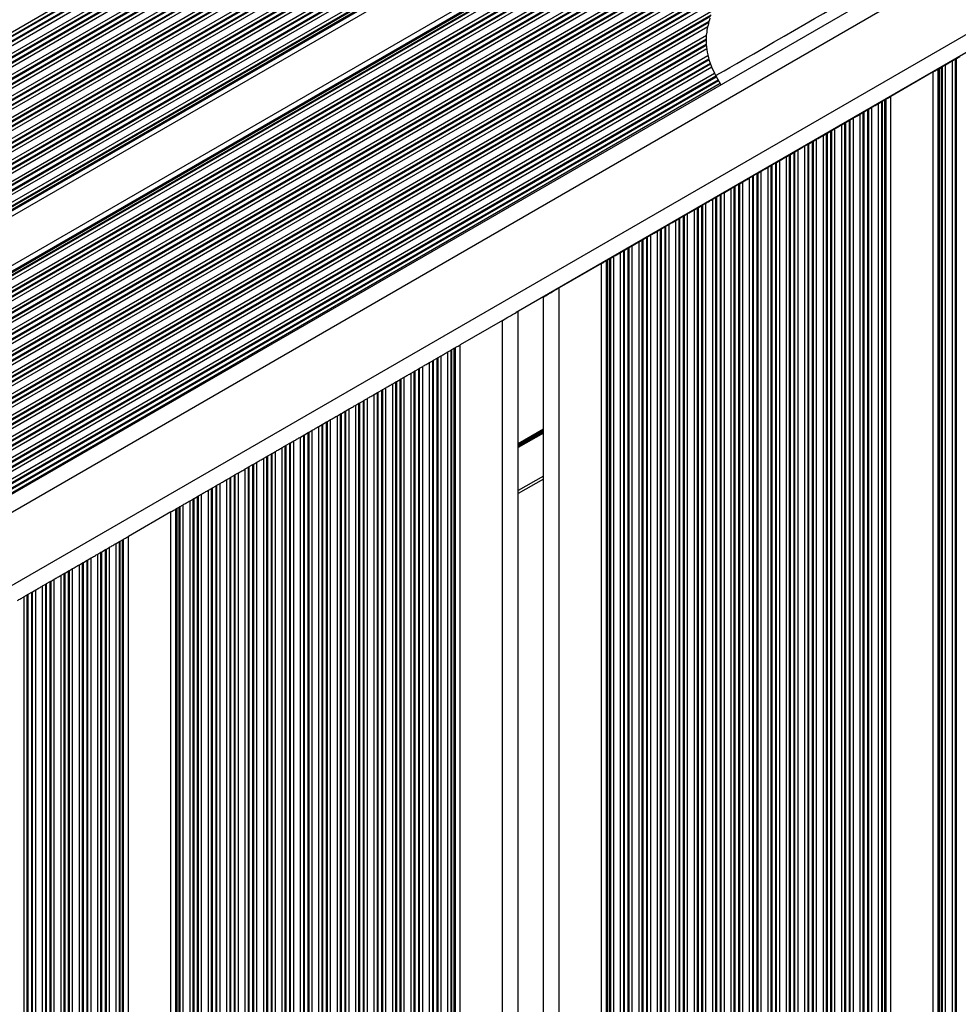
# Model space of a CAD drawing. Units: millimetres. Extents: x 712 to 7769, y 483 to 8511.
# Drawn here: x 2758 to 2937, y 3489 to 3676 of the extents above; entities that cross this region are included whole.
import ezdxf

# ---------------------------------------------------------------- set-up
doc = ezdxf.new("R2010")
doc.units = ezdxf.units.MM
doc.header["$LTSCALE"] = 50

msp = doc.modelspace()

# ---------------------------------------------------------------- linework, layer by layer
at = {"color": 8, "linetype": 'Continuous', "lineweight": 25}
for p, q in [((2264.76, 3389.7), (2876.78, 3743.05)), ((2264.76, 3389.01), (2877.38, 3742.7)), ((2264.76, 3388.83), (2877.54, 3742.61)), ((2264.76, 3388.03), (2878.23, 3742.21)), ((2264.76, 3387.84), (2878.39, 3742.12)), ((2264.76, 3387.15), (2878.99, 3741.77)), ((2264.76, 3385.66), (2880.28, 3741.03)), ((2264.76, 3384.97), (2880.88, 3740.68)), ((2264.76, 3384.78), (2881.04, 3740.59)), ((2264.76, 3383.99), (2881.73, 3740.19)), ((2264.76, 3383.8), (2881.89, 3740.1)), ((2264.76, 3383.11), (2882.49, 3739.75)), ((2264.76, 3381.62), (2883.78, 3739.01)), ((2264.76, 3380.93), (2884.38, 3738.66)), ((2264.76, 3380.74), (2884.54, 3738.57)), ((2264.76, 3379.95), (2885.23, 3738.17)), ((2264.76, 3379.76), (2885.39, 3738.08)), ((2264.76, 3379.07), (2885.99, 3737.73)), ((2264.76, 3377.58), (2887.28, 3736.99)), ((2264.76, 3376.89), (2887.88, 3736.64)), ((2264.76, 3376.7), (2888.04, 3736.55)), ((2264.76, 3375.9), (2888.73, 3736.15)), ((2264.76, 3375.72), (2888.89, 3736.06)), ((2264.76, 3375.03), (2889.49, 3735.71)), ((2264.76, 3373.54), (2890.78, 3734.97)), ((2264.76, 3372.85), (2891.38, 3734.62)), ((2264.76, 3372.66), (2891.54, 3734.53)), ((2264.76, 3371.86), (2892.23, 3734.13)), ((2264.76, 3371.68), (2892.39, 3734.04)), ((2264.76, 3370.98), (2892.99, 3733.69)), ((2264.76, 3369.5), (2894.28, 3732.95)), ((2264.76, 3368.8), (2894.88, 3732.6)), ((2264.76, 3368.62), (2895.04, 3732.51)), ((2264.76, 3367.82), (2895.73, 3732.11)), ((2264.76, 3367.63), (2895.89, 3732.02)), ((2264.76, 3366.94), (2896.49, 3731.67)), ((2264.76, 3365.45), (2897.78, 3730.92)), ((2264.76, 3364.76), (2898.38, 3730.58)), ((2264.76, 3364.58), (2898.54, 3730.49)), ((2264.76, 3363.78), (2899.23, 3730.09)), ((2264.76, 3363.59), (2899.39, 3729.99)), ((2264.76, 3362.9), (2899.99, 3729.65)), ((2264.76, 3361.41), (2901.28, 3728.9)), ((2264.76, 3360.72), (2901.88, 3728.56)), ((2264.76, 3360.53), (2902.04, 3728.47)), ((2264.76, 3359.74), (2902.73, 3728.07)), ((2264.77, 3359.56), (2902.89, 3727.97)), ((2265.97, 3359.56), (2903.49, 3727.63)), ((2266.76, 3358.53), (2904.78, 3726.88)), ((2266.76, 3357.83), (2905.38, 3726.54)), ((2266.76, 3357.65), (2905.54, 3726.44)), ((2266.76, 3357.17), (2905.95, 3726.21)), ((2266.76, 3356.91), (2906.18, 3726.07)), ((2268.52, 3346.48), (2916.09, 3720.35)), ((2268.69, 3346.31), (2916.32, 3720.22)), ((2269, 3346.01), (2916.73, 3719.98)), ((2269.11, 3345.89), (2916.89, 3719.89)), ((2269.52, 3345.44), (2917.49, 3719.54)), ((2270.17, 3344.33), (2918.78, 3718.8)), ((2270.17, 3343.63), (2919.38, 3718.45)), ((2270.17, 3343.45), (2919.54, 3718.36)), ((2270.17, 3342.65), (2920.23, 3717.96)), ((2270.17, 3342.46), (2920.39, 3717.87)), ((2270.17, 3341.77), (2920.99, 3717.52)), ((2269.4, 3337.97), (2923.89, 3715.85)), ((2269.7, 3338.34), (2923.73, 3715.94)), ((2270.17, 3340.28), (2922.28, 3716.78)), ((2270.17, 3339.59), (2922.88, 3716.43)), ((2270.17, 3339.41), (2923.04, 3716.34)), ((2266.76, 3335.76), (2924.49, 3715.5)), ((2266.76, 3334.27), (2925.78, 3714.76)), ((2266.76, 3333.58), (2926.38, 3714.41)), ((2266.76, 3333.4), (2926.54, 3714.32)), ((2266.76, 3332.6), (2927.23, 3713.92)), ((2266.76, 3332.41), (2927.39, 3713.83)), ((2266.76, 3331.72), (2927.99, 3713.48)), ((2266.76, 3330.23), (2929.28, 3712.74)), ((2266.76, 3329.54), (2929.88, 3712.39)), ((2266.76, 3329.35), (2930.04, 3712.3)), ((2266.76, 3328.56), (2930.73, 3711.9)), ((2266.76, 3328.37), (2930.89, 3711.81)), ((2266.76, 3327.68), (2931.49, 3711.46)), ((2266.76, 3326.19), (2932.78, 3710.72)), ((2266.76, 3325.5), (2933.38, 3710.37)), ((2266.76, 3325.31), (2933.54, 3710.28)), ((2266.76, 3324.52), (2934.23, 3709.88)), ((2266.76, 3324.33), (2934.39, 3709.79)), ((2266.76, 3323.64), (2934.99, 3709.44)), ((2266.76, 3322.15), (2936.28, 3708.69)), ((2943.49, 3690.31), (2292.27, 3314.32)), ((2319.22, 3351.75), (2895.17, 3684.27)), ((2320.31, 3352.19), (2894.24, 3683.55)), ((2322.91, 3352.89), (2892.34, 3681.65)), ((2323.36, 3352.96), (2892.05, 3681.3)), ((2324.82, 3353.11), (2891.19, 3680.11)), ((2946.34, 3678.1), (2299.09, 3304.41)), ((2327.3, 3353.06), (2890, 3677.93)), ((2328.27, 3352.93), (2889.62, 3677.02)), ((2328.52, 3352.89), (2889.54, 3676.79)), ((2329.46, 3352.63), (2889.28, 3675.84)), ((2329.67, 3352.56), (2889.23, 3675.63)), ((2330.44, 3352.32), (2889.04, 3674.83)), ((2332.05, 3351.76), (2888.77, 3673.18)), ((2332.65, 3351.41), (2888.74, 3672.47)), ((2332.81, 3351.32), (2888.73, 3672.28)), ((2333.49, 3350.92), (2888.7, 3671.47)), ((2333.65, 3350.82), (2888.72, 3671.29)), ((2334.22, 3350.46), (2888.82, 3670.66)), ((2335.19, 3349.53), (2889.04, 3669.3)), ((2335.64, 3349.1), (2889.23, 3668.72)), ((2335.76, 3348.98), (2889.28, 3668.56)), ((2336.27, 3348.48), (2889.5, 3667.89)), ((2336.37, 3348.35), (2889.55, 3667.73)), ((2336.73, 3347.87), (2889.76, 3667.16)), ((2933.41, 2893.65), (2933.41, 3667.12)), ((2933.57, 2893.69), (2933.57, 3667.21)), ((2934.17, 2893.84), (2934.17, 3667.56)), ((2935.46, 2894.03), (2935.46, 3668.3)), ((2936.06, 2893.74), (2936.06, 3668.65)), ((2936.22, 2893.65), (2936.22, 3668.74)), ((2337.5, 3346.82), (2890.29, 3665.98)), ((2337.85, 3346.33), (2890.55, 3665.44)), ((2337.93, 3346.19), (2890.63, 3665.3)), ((2932.77, 2893.44), (2932.77, 3666.75)), ((2933, 2893.52), (2933, 3666.88)), ((2338.27, 3345.6), (2890.97, 3664.7)), ((2338.35, 3345.46), (2891.06, 3664.56)), ((2338.65, 3344.94), (2891.35, 3664.04)), ((2921.46, 2898.23), (2921.46, 3660.22)), ((2922.05, 2897.88), (2922.05, 3660.56)), ((2922.22, 2897.79), (2922.22, 3660.66)), ((2922.63, 2897.56), (2922.63, 3660.89)), ((2922.86, 2897.42), (2922.86, 3661.03)), ((2917.96, 2897.94), (2917.96, 3658.2)), ((2918.55, 2897.6), (2918.55, 3658.54)), ((2918.72, 2897.5), (2918.72, 3658.64)), ((2919.41, 2897.1), (2919.41, 3659.03)), ((2919.57, 2897.01), (2919.57, 3659.13)), ((2920.17, 2897.35), (2920.17, 3659.47)), ((2914.46, 2899.96), (2914.46, 3656.18)), ((2915.05, 2899.62), (2915.05, 3656.52)), ((2915.22, 2899.52), (2915.22, 3656.62)), ((2915.91, 2899.13), (2915.91, 3657.01)), ((2916.07, 2899.03), (2916.07, 3657.11)), ((2916.67, 2898.69), (2916.67, 3657.45)), ((2910.96, 2901.98), (2910.96, 3654.16)), ((2911.55, 2901.64), (2911.55, 3654.5)), ((2911.72, 2901.54), (2911.72, 3654.59)), ((2912.41, 2901.15), (2912.41, 3654.99)), ((2912.57, 2901.05), (2912.57, 3655.09)), ((2913.17, 2900.71), (2913.17, 3655.43)), ((2907.46, 2904), (2907.46, 3652.14)), ((2908.05, 2903.66), (2908.05, 3652.48)), ((2908.22, 2903.57), (2908.22, 3652.57)), ((2908.91, 2903.17), (2908.91, 3652.97)), ((2909.07, 2903.07), (2909.07, 3653.07)), ((2909.67, 2902.73), (2909.67, 3653.41)), ((2904.55, 2905.68), (2904.55, 3650.46)), ((2904.72, 2905.59), (2904.72, 3650.55)), ((2905.41, 2905.19), (2905.41, 3650.95)), ((2905.57, 2905.09), (2905.57, 3651.04)), ((2906.17, 2904.75), (2906.17, 3651.39)), ((2901.05, 2907.7), (2901.05, 3648.44)), ((2901.22, 2907.61), (2901.22, 3648.53)), ((2901.91, 2907.21), (2901.91, 3648.93)), ((2902.07, 2907.12), (2902.07, 3649.02)), ((2902.67, 2906.77), (2902.67, 3649.37)), ((2903.96, 2906.02), (2903.96, 3650.11)), ((2897.55, 2909.72), (2897.55, 3646.42)), ((2897.72, 2909.63), (2897.72, 3646.51)), ((2898.41, 2909.23), (2898.41, 3646.91)), ((2898.57, 2909.14), (2898.57, 3647)), ((2899.17, 2908.79), (2899.17, 3647.35)), ((2900.46, 2908.05), (2900.46, 3648.09)), ((2894.91, 2911.25), (2894.91, 3644.89)), ((2895.07, 2911.16), (2895.07, 3644.98)), ((2895.67, 2910.81), (2895.67, 3645.33)), ((2896.96, 2910.07), (2896.96, 3646.07)), ((2891.41, 2913.27), (2891.41, 3642.87)), ((2891.57, 2913.18), (2891.57, 3642.96)), ((2892.17, 2912.83), (2892.17, 3643.31)), ((2893.46, 2912.09), (2893.46, 3644.05)), ((2894.05, 2911.74), (2894.05, 3644.4)), ((2894.22, 2911.65), (2894.22, 3644.49)), ((2887.91, 2915.29), (2887.91, 3640.85)), ((2888.07, 2915.2), (2888.07, 3640.94)), ((2888.67, 2914.85), (2888.67, 3641.29)), ((2889.96, 2914.11), (2889.96, 3642.03)), ((2890.55, 2913.76), (2890.55, 3642.38)), ((2890.72, 2913.67), (2890.72, 3642.47)), ((2884.57, 2917.22), (2884.57, 3638.92)), ((2885.17, 2916.87), (2885.17, 3639.27)), ((2886.46, 2916.13), (2886.46, 3640.01)), ((2887.05, 2915.78), (2887.05, 3640.36)), ((2887.22, 2915.69), (2887.22, 3640.45)), ((2881.67, 2918.89), (2881.67, 3637.25)), ((2882.96, 2918.15), (2882.96, 3637.99)), ((2883.55, 2917.8), (2883.55, 3638.34)), ((2883.72, 2917.71), (2883.72, 3638.43)), ((2884.41, 2917.31), (2884.41, 3638.83)), ((2878.17, 2920.91), (2878.17, 3635.22)), ((2879.46, 2920.17), (2879.46, 3635.97)), ((2880.05, 2919.82), (2880.05, 3636.31)), ((2880.22, 2919.73), (2880.22, 3636.41)), ((2880.91, 2919.33), (2880.91, 3636.81)), ((2881.07, 2919.24), (2881.07, 3636.9)), ((2875.96, 2922.19), (2875.96, 3633.95)), ((2876.55, 2921.84), (2876.55, 3634.29)), ((2876.72, 2921.75), (2876.72, 3634.39)), ((2877.41, 2921.35), (2877.41, 3634.79)), ((2877.57, 2921.26), (2877.57, 3634.88)), ((2872.46, 2924.21), (2872.46, 3631.93)), ((2873.05, 2923.87), (2873.05, 3632.27)), ((2873.22, 2923.77), (2873.22, 3632.37)), ((2873.91, 2923.37), (2873.91, 3632.77)), ((2874.07, 2923.28), (2874.07, 3632.86)), ((2874.67, 2922.94), (2874.67, 3633.2)), ((2869.77, 2925.76), (2869.77, 3630.37)), ((2870, 2925.63), (2870, 3630.51)), ((2870.41, 2925.39), (2870.41, 3630.74)), ((2870.57, 2925.3), (2870.57, 3630.84)), ((2871.17, 2924.96), (2871.17, 3631.18)), ((2860.81, 2930.93), (2860.81, 3625.21)), ((2850.01, 2937.17), (2850.01, 3619.02)), ((2839.66, 2943.15), (2839.66, 3613.04)), ((2840.26, 2942.8), (2840.26, 3613.38)), ((2840.42, 2942.71), (2840.42, 3613.48)), ((2840.83, 2942.47), (2840.83, 3613.71)), ((2841.06, 2942.34), (2841.06, 3613.85)), ((2836.16, 2945.17), (2836.16, 3611.02)), ((2836.76, 2944.82), (2836.76, 3611.36)), ((2836.92, 2944.73), (2836.92, 3611.46)), ((2837.61, 2944.33), (2837.61, 3611.86)), ((2837.77, 2944.24), (2837.77, 3611.95)), ((2838.37, 2943.89), (2838.37, 3612.29)), ((2832.66, 2947.19), (2832.66, 3609)), ((2833.26, 2946.84), (2833.26, 3609.34)), ((2833.42, 2946.75), (2833.42, 3609.44)), ((2834.11, 2946.35), (2834.11, 3609.84)), ((2834.27, 2946.26), (2834.27, 3609.93)), ((2834.87, 2945.91), (2834.87, 3610.27)), ((2829.76, 2948.86), (2829.76, 3607.32)), ((2829.92, 2948.77), (2829.92, 3607.42)), ((2830.61, 2948.37), (2830.61, 3607.81)), ((2830.77, 2948.28), (2830.77, 3607.91)), ((2831.37, 2947.93), (2831.37, 3608.25)), ((2826.26, 2950.88), (2826.26, 3605.3)), ((2826.42, 2950.79), (2826.42, 3605.4)), ((2827.11, 2950.39), (2827.11, 3605.79)), ((2827.27, 2950.3), (2827.27, 3605.89)), ((2827.87, 2949.95), (2827.87, 3606.23)), ((2829.16, 2949.21), (2829.16, 3606.98)), ((2823.61, 2952.41), (2823.61, 3603.77)), ((2823.77, 2952.32), (2823.77, 3603.87)), ((2824.37, 2951.97), (2824.37, 3604.21)), ((2825.66, 2951.23), (2825.66, 3604.96)), ((2820.11, 2954.43), (2820.11, 3601.75)), ((2820.27, 2954.34), (2820.27, 3601.85)), ((2820.87, 2954), (2820.87, 3602.19)), ((2822.16, 2953.25), (2822.16, 3602.94)), ((2822.76, 2952.9), (2822.76, 3603.28)), ((2822.92, 2952.81), (2822.92, 3603.37)), ((2816.61, 2956.45), (2816.61, 3599.73)), ((2816.77, 2956.36), (2816.77, 3599.82)), ((2817.37, 2956.02), (2817.37, 3600.17)), ((2818.66, 2955.27), (2818.66, 3600.91)), ((2819.26, 2954.93), (2819.26, 3601.26)), ((2819.42, 2954.83), (2819.42, 3601.35)), ((2813.27, 2958.38), (2813.27, 3597.8)), ((2813.87, 2958.04), (2813.87, 3598.15)), ((2815.16, 2957.29), (2815.16, 3598.89)), ((2815.76, 2956.95), (2815.76, 3599.24)), ((2815.92, 2956.85), (2815.92, 3599.33)), ((2857.81, 3598.34), (2853.01, 3595.57)), ((2857.81, 3598.22), (2853.01, 3595.45)), ((2857.81, 3598.1), (2853.01, 3595.33)), ((2857.81, 3597.87), (2853.01, 3595.1)), ((2810.37, 2960.06), (2810.37, 3596.13)), ((2811.66, 2959.31), (2811.66, 3596.87)), ((2812.26, 2958.97), (2812.26, 3597.22)), ((2812.42, 2958.87), (2812.42, 3597.31)), ((2813.11, 2958.48), (2813.11, 3597.71)), ((2857.81, 3597.75), (2853.01, 3594.98)), ((2857.81, 3597.63), (2853.01, 3594.86)), ((2806.87, 2962.08), (2806.87, 3594.11)), ((2808.16, 2961.33), (2808.16, 3594.85)), ((2808.76, 2960.99), (2808.76, 3595.2)), ((2808.92, 2960.89), (2808.92, 3595.29)), ((2809.61, 2960.5), (2809.61, 3595.69)), ((2809.77, 2960.4), (2809.77, 3595.78)), ((2804.66, 2963.35), (2804.66, 3592.83)), ((2805.26, 2963.01), (2805.26, 3593.18)), ((2805.42, 2962.92), (2805.42, 3593.27)), ((2806.11, 2962.52), (2806.11, 3593.67)), ((2806.27, 2962.42), (2806.27, 3593.76)), ((2801.16, 2965.37), (2801.16, 3590.81)), ((2801.76, 2965.03), (2801.76, 3591.16)), ((2801.92, 2964.94), (2801.92, 3591.25)), ((2802.61, 2964.54), (2802.61, 3591.65)), ((2802.77, 2964.44), (2802.77, 3591.74)), ((2803.37, 2964.1), (2803.37, 3592.09)), ((2797.66, 2967.4), (2797.66, 3588.79)), ((2798.26, 2967.05), (2798.26, 3589.14)), ((2798.42, 2966.96), (2798.42, 3589.23)), ((2799.11, 2966.56), (2799.11, 3589.63)), ((2799.27, 2966.47), (2799.27, 3589.72)), ((2799.87, 2966.12), (2799.87, 3590.07)), ((2857.81, 3589.46), (2853.01, 3586.69)), ((2794.16, 2969.42), (2794.16, 3586.77)), ((2794.76, 2969.07), (2794.76, 3587.12)), ((2794.92, 2968.98), (2794.92, 3587.21)), ((2795.61, 2968.58), (2795.61, 3587.61)), ((2795.77, 2968.49), (2795.77, 3587.7)), ((2796.37, 2968.14), (2796.37, 3588.05)), ((2790.66, 2971.44), (2790.66, 3584.75)), ((2791.26, 2971.09), (2791.26, 3585.09)), ((2791.42, 2971), (2791.42, 3585.19)), ((2792.11, 2970.6), (2792.11, 3585.59)), ((2792.27, 2970.51), (2792.27, 3585.68)), ((2792.87, 2970.16), (2792.87, 3586.03)), ((2787.97, 2972.99), (2787.97, 3583.19)), ((2788.2, 2972.86), (2788.2, 3583.33)), ((2788.61, 2972.62), (2788.61, 3583.57)), ((2788.77, 2972.53), (2788.77, 3583.66)), ((2789.37, 2972.18), (2789.37, 3584)), ((2777.83, 2978.85), (2777.83, 3577.34)), ((2778.06, 2978.71), (2778.06, 3577.47)), ((2774.61, 2980.7), (2774.61, 3575.48)), ((2774.77, 2980.61), (2774.77, 3575.57)), ((2775.37, 2980.27), (2775.37, 3575.92)), ((2776.66, 2979.52), (2776.66, 3576.66)), ((2777.25, 2979.18), (2777.25, 3577.01)), ((2777.42, 2979.08), (2777.42, 3577.1)), ((2771.27, 2982.63), (2771.27, 3573.55)), ((2771.87, 2982.29), (2771.87, 3573.9)), ((2773.16, 2981.54), (2773.16, 3574.64)), ((2773.75, 2981.2), (2773.75, 3574.99)), ((2773.92, 2981.1), (2773.92, 3575.08)), ((2768.37, 2984.31), (2768.37, 3571.88)), ((2769.66, 2983.56), (2769.66, 3572.62)), ((2770.25, 2983.22), (2770.25, 3572.97)), ((2770.42, 2983.12), (2770.42, 3573.06)), ((2771.11, 2982.73), (2771.11, 3573.46)), ((2764.87, 2986.33), (2764.87, 3569.86)), ((2766.16, 2985.58), (2766.16, 3570.6)), ((2766.75, 2985.24), (2766.75, 3570.95)), ((2766.92, 2985.14), (2766.92, 3571.04)), ((2767.61, 2984.75), (2767.61, 3571.44)), ((2767.77, 2984.65), (2767.77, 3571.53)), ((2762.66, 2987.6), (2762.66, 3568.58)), ((2763.25, 2987.26), (2763.25, 3568.93)), ((2763.42, 2987.17), (2763.42, 3569.02)), ((2764.11, 2986.77), (2764.11, 3569.42)), ((2764.27, 2986.67), (2764.27, 3569.51)), ((2759.16, 2989.63), (2759.16, 3566.56)), ((2759.75, 2989.28), (2759.75, 3566.91)), ((2759.92, 2989.19), (2759.92, 3567)), ((2760.61, 2988.79), (2760.61, 3567.4)), ((2760.77, 2988.69), (2760.77, 3567.49)), ((2761.37, 2988.35), (2761.37, 3567.84))]:
    msp.add_line(p, q, dxfattribs=at)
at = {"color": 7, "linetype": 'Continuous', "lineweight": 25}
for p, q in [((2266.76, 3355.85), (2907.09, 3725.55)), ((2267.77, 3347.1), (2915.17, 3720.88)), ((2943.27, 3693.64), (2289.8, 3316.36)), ((2947.49, 3675.29), (2852.61, 3620.52)), ((2936.22, 3668.74), (2936.91, 3669.14)), ((2933, 3666.88), (2933.41, 3667.12)), ((2933.57, 3667.21), (2934.17, 3667.56)), ((2935.46, 3668.3), (2936.06, 3668.65)), ((2890.51, 3665.49), (2891.51, 3663.76)), ((2931.85, 3666.22), (2923.77, 3661.56)), ((2931.85, 2893.07), (2931.85, 3666.22)), ((2923.77, 2896.89), (2923.77, 3661.56)), ((2921.46, 3660.22), (2922.05, 3660.56)), ((2922.22, 3660.66), (2922.63, 3660.89)), ((2917.96, 3658.2), (2918.55, 3658.54)), ((2918.72, 3658.64), (2919.41, 3659.03)), ((2919.57, 3659.13), (2920.17, 3659.47)), ((2914.46, 3656.18), (2915.05, 3656.52)), ((2915.22, 3656.62), (2915.91, 3657.01)), ((2916.07, 3657.11), (2916.67, 3657.45)), ((2910.96, 3654.16), (2911.55, 3654.5)), ((2911.72, 3654.59), (2912.41, 3654.99)), ((2912.57, 3655.09), (2913.17, 3655.43)), ((2907.46, 3652.14), (2908.05, 3652.48)), ((2908.22, 3652.57), (2908.91, 3652.97)), ((2909.07, 3653.07), (2909.67, 3653.41)), ((2903.96, 3650.11), (2904.55, 3650.46)), ((2904.72, 3650.55), (2905.41, 3650.95)), ((2905.57, 3651.04), (2906.17, 3651.39)), ((2900.46, 3648.09), (2901.05, 3648.44)), ((2901.22, 3648.53), (2901.91, 3648.93)), ((2902.07, 3649.02), (2902.67, 3649.37)), ((2896.96, 3646.07), (2897.55, 3646.42)), ((2897.72, 3646.51), (2898.41, 3646.91)), ((2898.57, 3647), (2899.17, 3647.35)), ((2894.22, 3644.49), (2894.91, 3644.89)), ((2895.07, 3644.98), (2895.67, 3645.33)), ((2890.72, 3642.47), (2891.41, 3642.87)), ((2891.57, 3642.96), (2892.17, 3643.31)), ((2893.46, 3644.05), (2894.05, 3644.4)), ((2887.22, 3640.45), (2887.91, 3640.85)), ((2888.07, 3640.94), (2888.67, 3641.29)), ((2889.96, 3642.03), (2890.55, 3642.38)), ((2884.57, 3638.92), (2885.17, 3639.27)), ((2886.46, 3640.01), (2887.05, 3640.36)), ((2881.07, 3636.9), (2881.67, 3637.25)), ((2882.96, 3637.99), (2883.55, 3638.34)), ((2883.72, 3638.43), (2884.41, 3638.83)), ((2877.57, 3634.88), (2878.17, 3635.22)), ((2879.46, 3635.97), (2880.05, 3636.31)), ((2880.22, 3636.41), (2880.91, 3636.81)), ((2875.96, 3633.95), (2876.55, 3634.29)), ((2876.72, 3634.39), (2877.41, 3634.79)), ((2872.46, 3631.93), (2873.05, 3632.27)), ((2873.22, 3632.37), (2873.91, 3632.77)), ((2874.07, 3632.86), (2874.67, 3633.2)), ((2868.85, 3629.85), (2860.81, 3625.21)), ((2868.85, 2926.29), (2868.85, 3629.85)), ((2870, 3630.51), (2870.41, 3630.74)), ((2870.57, 3630.84), (2871.17, 3631.18)), ((2857.81, 2932.67), (2857.81, 3623.47)), ((2853.01, 2935.44), (2853.01, 3620.75)), ((2850.01, 3619.02), (2841.97, 3614.37)), ((2839.66, 3613.04), (2840.26, 3613.38)), ((2840.42, 3613.48), (2840.83, 3613.71)), ((2841.97, 2941.81), (2841.97, 3614.37)), ((2836.16, 3611.02), (2836.76, 3611.36)), ((2836.92, 3611.46), (2837.61, 3611.86)), ((2837.77, 3611.95), (2838.37, 3612.29)), ((2832.66, 3609), (2833.26, 3609.34)), ((2833.42, 3609.44), (2834.11, 3609.84)), ((2834.27, 3609.93), (2834.87, 3610.27)), ((2829.16, 3606.98), (2829.76, 3607.32)), ((2829.92, 3607.42), (2830.61, 3607.81)), ((2830.77, 3607.91), (2831.37, 3608.25)), ((2825.66, 3604.96), (2826.26, 3605.3)), ((2826.42, 3605.4), (2827.11, 3605.79)), ((2827.27, 3605.89), (2827.87, 3606.23)), ((2822.92, 3603.37), (2823.61, 3603.77)), ((2823.77, 3603.87), (2824.37, 3604.21)), ((2819.42, 3601.35), (2820.11, 3601.75)), ((2820.27, 3601.85), (2820.87, 3602.19)), ((2822.16, 3602.94), (2822.76, 3603.28)), ((2815.92, 3599.33), (2816.61, 3599.73)), ((2816.77, 3599.82), (2817.37, 3600.17)), ((2818.66, 3600.91), (2819.26, 3601.26)), ((2813.27, 3597.8), (2813.87, 3598.15)), ((2815.16, 3598.89), (2815.76, 3599.24)), ((2809.77, 3595.78), (2810.37, 3596.13)), ((2811.66, 3596.87), (2812.26, 3597.22)), ((2812.42, 3597.31), (2813.11, 3597.71)), ((2806.27, 3593.76), (2806.87, 3594.11)), ((2808.16, 3594.85), (2808.76, 3595.2)), ((2808.92, 3595.29), (2809.61, 3595.69)), ((2804.66, 3592.83), (2805.26, 3593.18)), ((2805.42, 3593.27), (2806.11, 3593.67)), ((2801.16, 3590.81), (2801.76, 3591.16)), ((2801.92, 3591.25), (2802.61, 3591.65)), ((2802.77, 3591.74), (2803.37, 3592.09)), ((2797.66, 3588.79), (2798.26, 3589.14)), ((2798.42, 3589.23), (2799.11, 3589.63)), ((2799.27, 3589.72), (2799.87, 3590.07)), ((2857.81, 3588.88), (2853.01, 3586.11)), ((2794.16, 3586.77), (2794.76, 3587.12)), ((2794.92, 3587.21), (2795.61, 3587.61)), ((2795.77, 3587.7), (2796.37, 3588.05)), ((2790.66, 3584.75), (2791.26, 3585.09)), ((2791.42, 3585.19), (2792.11, 3585.59)), ((2792.27, 3585.68), (2792.87, 3586.03)), ((2788.2, 3583.33), (2788.61, 3583.57)), ((2788.77, 3583.66), (2789.37, 3584)), ((2787.05, 3582.67), (2778.97, 3578)), ((2787.05, 2973.52), (2787.05, 3582.67)), ((2777.42, 3577.1), (2777.83, 3577.34)), ((2778.97, 2978.18), (2778.97, 3578)), ((2773.92, 3575.08), (2774.61, 3575.48)), ((2774.77, 3575.57), (2775.37, 3575.92)), ((2776.66, 3576.66), (2777.25, 3577.01)), ((2771.27, 3573.55), (2771.87, 3573.9)), ((2773.16, 3574.64), (2773.75, 3574.99)), ((2767.77, 3571.53), (2768.37, 3571.88)), ((2769.66, 3572.62), (2770.25, 3572.97)), ((2770.42, 3573.06), (2771.11, 3573.46)), ((2764.27, 3569.51), (2764.87, 3569.86)), ((2766.16, 3570.6), (2766.75, 3570.95)), ((2766.92, 3571.04), (2767.61, 3571.44)), ((2762.66, 3568.58), (2763.25, 3568.93)), ((2763.42, 3569.02), (2764.11, 3569.42)), ((2759.16, 3566.56), (2759.75, 3566.91)), ((2759.92, 3567), (2760.61, 3567.4)), ((2760.77, 3567.49), (2761.37, 3567.84))]:
    msp.add_line(p, q, dxfattribs=at)
at = {"color": 7, "linetype": 'Continuous', "lineweight": 25, "flags": 128}
for points in [[(2903.5, 3672.99), (2905.49, 3674.14), (2907.42, 3675.26), (2909.27, 3676.32), (2910.98, 3677.31), (2912.51, 3678.2), (2913.84, 3678.96), (2914.92, 3679.58), (2915.73, 3680.05), (2916.26, 3680.36), (2916.49, 3680.49), (2916.5, 3680.49)], [(2890.51, 3665.49), (2890.52, 3665.5), (2890.75, 3665.63), (2891.28, 3665.94), (2892.09, 3666.41), (2893.17, 3667.03), (2894.5, 3667.79), (2896.03, 3668.68), (2897.74, 3669.67), (2899.59, 3670.73), (2901.52, 3671.85), (2903.5, 3672.99)], [(2933.41, 3667.12), (2933.45, 3667.14), (2933.49, 3667.17), (2933.53, 3667.19), (2933.57, 3667.21)], [(2934.17, 3667.56), (2934.31, 3667.64), (2934.47, 3667.73), (2934.64, 3667.83), (2934.81, 3667.93), (2934.99, 3668.03), (2935.16, 3668.13), (2935.32, 3668.22), (2935.46, 3668.3)], [(2936.06, 3668.65), (2936.09, 3668.67), (2936.13, 3668.69), (2936.18, 3668.72), (2936.22, 3668.74)], [(2931.85, 3666.22), (2932.05, 3666.33), (2932.24, 3666.44), (2932.41, 3666.54), (2932.56, 3666.63), (2932.68, 3666.7), (2932.77, 3666.75)], [(2932.77, 3666.75), (2932.79, 3666.76), (2932.82, 3666.78), (2932.86, 3666.8), (2932.9, 3666.83), (2932.95, 3666.85), (2933, 3666.88)], [(2922.86, 3661.03), (2922.95, 3661.08), (2923.07, 3661.15), (2923.22, 3661.24), (2923.39, 3661.33), (2923.58, 3661.44), (2923.77, 3661.56)], [(2920.17, 3659.47), (2920.31, 3659.56), (2920.47, 3659.65), (2920.64, 3659.74), (2920.81, 3659.85), (2920.99, 3659.95), (2921.15, 3660.04), (2921.31, 3660.14), (2921.46, 3660.22)], [(2922.05, 3660.56), (2922.09, 3660.58), (2922.13, 3660.61), (2922.17, 3660.63), (2922.22, 3660.66)], [(2922.63, 3660.89), (2922.68, 3660.92), (2922.72, 3660.95), (2922.77, 3660.98), (2922.81, 3661), (2922.84, 3661.02), (2922.86, 3661.03)], [(2916.67, 3657.45), (2916.81, 3657.54), (2916.97, 3657.63), (2917.14, 3657.72), (2917.31, 3657.82), (2917.49, 3657.93), (2917.65, 3658.02), (2917.81, 3658.11), (2917.96, 3658.2)], [(2918.55, 3658.54), (2918.59, 3658.56), (2918.63, 3658.59), (2918.67, 3658.61), (2918.72, 3658.64)], [(2919.41, 3659.03), (2919.45, 3659.06), (2919.49, 3659.08), (2919.53, 3659.11), (2919.57, 3659.13)], [(2913.17, 3655.43), (2913.31, 3655.51), (2913.47, 3655.61), (2913.64, 3655.7), (2913.81, 3655.8), (2913.99, 3655.9), (2914.15, 3656), (2914.31, 3656.09), (2914.46, 3656.18)], [(2915.05, 3656.52), (2915.09, 3656.54), (2915.13, 3656.57), (2915.17, 3656.59), (2915.22, 3656.62)], [(2915.91, 3657.01), (2915.95, 3657.04), (2915.99, 3657.06), (2916.03, 3657.09), (2916.07, 3657.11)], [(2909.67, 3653.41), (2909.81, 3653.49), (2909.97, 3653.59), (2910.14, 3653.68), (2910.31, 3653.78), (2910.49, 3653.88), (2910.65, 3653.98), (2910.81, 3654.07), (2910.96, 3654.16)], [(2911.55, 3654.5), (2911.59, 3654.52), (2911.63, 3654.55), (2911.67, 3654.57), (2911.72, 3654.59)], [(2912.41, 3654.99), (2912.45, 3655.02), (2912.49, 3655.04), (2912.53, 3655.07), (2912.57, 3655.09)], [(2906.17, 3651.39), (2906.31, 3651.47), (2906.47, 3651.56), (2906.64, 3651.66), (2906.81, 3651.76), (2906.99, 3651.86), (2907.15, 3651.96), (2907.31, 3652.05), (2907.46, 3652.14)], [(2908.05, 3652.48), (2908.09, 3652.5), (2908.13, 3652.52), (2908.17, 3652.55), (2908.22, 3652.57)], [(2908.91, 3652.97), (2908.95, 3653), (2908.99, 3653.02), (2909.03, 3653.04), (2909.07, 3653.07)], [(2904.55, 3650.46), (2904.59, 3650.48), (2904.63, 3650.5), (2904.67, 3650.53), (2904.72, 3650.55)], [(2905.41, 3650.95), (2905.45, 3650.98), (2905.49, 3651), (2905.53, 3651.02), (2905.57, 3651.04)], [(2901.05, 3648.44), (2901.09, 3648.46), (2901.13, 3648.48), (2901.17, 3648.51), (2901.22, 3648.53)], [(2901.91, 3648.93), (2901.95, 3648.96), (2901.99, 3648.98), (2902.03, 3649), (2902.07, 3649.02)], [(2902.67, 3649.37), (2902.81, 3649.45), (2902.97, 3649.54), (2903.14, 3649.64), (2903.31, 3649.74), (2903.49, 3649.84), (2903.65, 3649.94), (2903.81, 3650.03), (2903.96, 3650.11)], [(2897.55, 3646.42), (2897.59, 3646.44), (2897.63, 3646.46), (2897.67, 3646.49), (2897.72, 3646.51)], [(2898.41, 3646.91), (2898.45, 3646.94), (2898.49, 3646.96), (2898.53, 3646.98), (2898.57, 3647)], [(2899.17, 3647.35), (2899.31, 3647.43), (2899.47, 3647.52), (2899.64, 3647.62), (2899.81, 3647.72), (2899.99, 3647.82), (2900.15, 3647.92), (2900.31, 3648.01), (2900.46, 3648.09)], [(2894.91, 3644.89), (2894.95, 3644.91), (2894.99, 3644.94), (2895.03, 3644.96), (2895.07, 3644.98)], [(2895.67, 3645.33), (2895.81, 3645.41), (2895.97, 3645.5), (2896.14, 3645.6), (2896.31, 3645.7), (2896.49, 3645.8), (2896.65, 3645.9), (2896.81, 3645.99), (2896.96, 3646.07)], [(2891.41, 3642.87), (2891.45, 3642.89), (2891.49, 3642.92), (2891.53, 3642.94), (2891.57, 3642.96)], [(2892.17, 3643.31), (2892.31, 3643.39), (2892.47, 3643.48), (2892.64, 3643.58), (2892.81, 3643.68), (2892.99, 3643.78), (2893.15, 3643.88), (2893.31, 3643.97), (2893.46, 3644.05)], [(2894.05, 3644.4), (2894.09, 3644.42), (2894.13, 3644.44), (2894.17, 3644.47), (2894.22, 3644.49)], [(2887.91, 3640.85), (2887.95, 3640.87), (2887.99, 3640.9), (2888.03, 3640.92), (2888.07, 3640.94)], [(2888.67, 3641.29), (2888.81, 3641.37), (2888.97, 3641.46), (2889.14, 3641.56), (2889.31, 3641.66), (2889.49, 3641.76), (2889.65, 3641.86), (2889.81, 3641.95), (2889.96, 3642.03)], [(2890.55, 3642.38), (2890.59, 3642.4), (2890.63, 3642.42), (2890.67, 3642.45), (2890.72, 3642.47)], [(2884.41, 3638.83), (2884.45, 3638.85), (2884.49, 3638.88), (2884.53, 3638.9), (2884.57, 3638.92)], [(2885.17, 3639.27), (2885.31, 3639.35), (2885.47, 3639.44), (2885.64, 3639.54), (2885.81, 3639.64), (2885.99, 3639.74), (2886.15, 3639.84), (2886.31, 3639.93), (2886.46, 3640.01)], [(2887.05, 3640.36), (2887.09, 3640.38), (2887.13, 3640.4), (2887.17, 3640.42), (2887.22, 3640.45)], [(2881.67, 3637.25), (2881.81, 3637.33), (2881.97, 3637.42), (2882.14, 3637.52), (2882.31, 3637.62), (2882.49, 3637.72), (2882.65, 3637.82), (2882.81, 3637.91), (2882.96, 3637.99)], [(2883.55, 3638.34), (2883.59, 3638.36), (2883.63, 3638.38), (2883.67, 3638.4), (2883.72, 3638.43)], [(2878.17, 3635.22), (2878.31, 3635.31), (2878.47, 3635.4), (2878.64, 3635.5), (2878.81, 3635.6), (2878.99, 3635.7), (2879.15, 3635.8), (2879.31, 3635.89), (2879.46, 3635.97)], [(2880.05, 3636.31), (2880.09, 3636.34), (2880.13, 3636.36), (2880.17, 3636.38), (2880.22, 3636.41)], [(2880.91, 3636.81), (2880.95, 3636.83), (2880.99, 3636.86), (2881.03, 3636.88), (2881.07, 3636.9)], [(2874.67, 3633.2), (2874.81, 3633.29), (2874.97, 3633.38), (2875.14, 3633.48), (2875.31, 3633.58), (2875.49, 3633.68), (2875.65, 3633.77), (2875.81, 3633.87), (2875.96, 3633.95)], [(2876.55, 3634.29), (2876.59, 3634.31), (2876.63, 3634.34), (2876.67, 3634.36), (2876.72, 3634.39)], [(2877.41, 3634.79), (2877.45, 3634.81), (2877.49, 3634.84), (2877.53, 3634.86), (2877.57, 3634.88)], [(2871.17, 3631.18), (2871.31, 3631.27), (2871.47, 3631.36), (2871.64, 3631.45), (2871.81, 3631.56), (2871.99, 3631.66), (2872.15, 3631.75), (2872.31, 3631.85), (2872.46, 3631.93)], [(2873.05, 3632.27), (2873.09, 3632.29), (2873.13, 3632.32), (2873.17, 3632.34), (2873.22, 3632.37)], [(2873.91, 3632.77), (2873.95, 3632.79), (2873.99, 3632.81), (2874.03, 3632.84), (2874.07, 3632.86)], [(2868.85, 3629.85), (2869.05, 3629.96), (2869.24, 3630.07), (2869.41, 3630.17), (2869.56, 3630.25), (2869.68, 3630.32), (2869.77, 3630.37)], [(2869.77, 3630.37), (2869.79, 3630.39), (2869.82, 3630.41), (2869.86, 3630.43), (2869.9, 3630.45), (2869.95, 3630.48), (2870, 3630.51)], [(2870.41, 3630.74), (2870.45, 3630.77), (2870.49, 3630.79), (2870.53, 3630.82), (2870.57, 3630.84)], [(2857.81, 3623.47), (2857.87, 3623.51), (2858.04, 3623.61), (2858.32, 3623.77), (2858.69, 3623.98), (2859.15, 3624.24), (2859.66, 3624.54), (2860.23, 3624.87), (2860.81, 3625.21)], [(2850.01, 3619.02), (2850.53, 3619.32), (2851.04, 3619.61), (2851.51, 3619.88), (2851.94, 3620.13), (2852.31, 3620.34), (2852.61, 3620.52)], [(2838.37, 3612.29), (2838.51, 3612.38), (2838.67, 3612.47), (2838.84, 3612.57), (2839.01, 3612.67), (2839.19, 3612.77), (2839.36, 3612.87), (2839.52, 3612.96), (2839.66, 3613.04)], [(2840.26, 3613.38), (2840.29, 3613.41), (2840.33, 3613.43), (2840.38, 3613.45), (2840.42, 3613.48)], [(2840.83, 3613.71), (2840.88, 3613.74), (2840.92, 3613.77), (2840.97, 3613.79), (2841.01, 3613.82), (2841.04, 3613.83), (2841.06, 3613.85)], [(2841.06, 3613.85), (2841.15, 3613.9), (2841.27, 3613.97), (2841.42, 3614.06), (2841.59, 3614.15), (2841.78, 3614.26), (2841.97, 3614.37)], [(2834.87, 3610.27), (2835.01, 3610.36), (2835.17, 3610.45), (2835.34, 3610.55), (2835.51, 3610.65), (2835.69, 3610.75), (2835.86, 3610.84), (2836.02, 3610.94), (2836.16, 3611.02)], [(2836.76, 3611.36), (2836.79, 3611.38), (2836.83, 3611.41), (2836.88, 3611.43), (2836.92, 3611.46)], [(2837.61, 3611.86), (2837.65, 3611.88), (2837.69, 3611.91), (2837.73, 3611.93), (2837.77, 3611.95)], [(2831.37, 3608.25), (2831.51, 3608.34), (2831.67, 3608.43), (2831.84, 3608.52), (2832.01, 3608.63), (2832.19, 3608.73), (2832.36, 3608.82), (2832.52, 3608.92), (2832.66, 3609)], [(2833.26, 3609.34), (2833.29, 3609.36), (2833.33, 3609.39), (2833.38, 3609.41), (2833.42, 3609.44)], [(2834.11, 3609.84), (2834.15, 3609.86), (2834.19, 3609.88), (2834.23, 3609.91), (2834.27, 3609.93)], [(2829.76, 3607.32), (2829.79, 3607.34), (2829.83, 3607.37), (2829.88, 3607.39), (2829.92, 3607.42)], [(2830.61, 3607.81), (2830.65, 3607.84), (2830.69, 3607.86), (2830.73, 3607.89), (2830.77, 3607.91)], [(2826.26, 3605.3), (2826.29, 3605.32), (2826.33, 3605.35), (2826.38, 3605.37), (2826.42, 3605.4)], [(2827.11, 3605.79), (2827.15, 3605.82), (2827.19, 3605.84), (2827.23, 3605.87), (2827.27, 3605.89)], [(2827.87, 3606.23), (2828.01, 3606.31), (2828.17, 3606.41), (2828.34, 3606.5), (2828.51, 3606.6), (2828.69, 3606.71), (2828.86, 3606.8), (2829.02, 3606.89), (2829.16, 3606.98)], [(2823.61, 3603.77), (2823.65, 3603.8), (2823.69, 3603.82), (2823.73, 3603.85), (2823.77, 3603.87)], [(2824.37, 3604.21), (2824.51, 3604.29), (2824.67, 3604.39), (2824.84, 3604.48), (2825.01, 3604.58), (2825.19, 3604.68), (2825.36, 3604.78), (2825.52, 3604.87), (2825.66, 3604.96)], [(2820.11, 3601.75), (2820.15, 3601.78), (2820.19, 3601.8), (2820.23, 3601.82), (2820.27, 3601.85)], [(2820.87, 3602.19), (2821.01, 3602.27), (2821.17, 3602.37), (2821.34, 3602.46), (2821.51, 3602.56), (2821.69, 3602.66), (2821.86, 3602.76), (2822.02, 3602.85), (2822.16, 3602.94)], [(2822.76, 3603.28), (2822.79, 3603.3), (2822.83, 3603.32), (2822.88, 3603.35), (2822.92, 3603.37)], [(2816.61, 3599.73), (2816.65, 3599.76), (2816.69, 3599.78), (2816.73, 3599.8), (2816.77, 3599.82)], [(2817.37, 3600.17), (2817.51, 3600.25), (2817.67, 3600.34), (2817.84, 3600.44), (2818.01, 3600.54), (2818.19, 3600.64), (2818.36, 3600.74), (2818.52, 3600.83), (2818.66, 3600.91)], [(2819.26, 3601.26), (2819.29, 3601.28), (2819.33, 3601.3), (2819.38, 3601.33), (2819.42, 3601.35)], [(2813.11, 3597.71), (2813.15, 3597.74), (2813.19, 3597.76), (2813.23, 3597.78), (2813.27, 3597.8)], [(2813.87, 3598.15), (2814.01, 3598.23), (2814.17, 3598.32), (2814.34, 3598.42), (2814.51, 3598.52), (2814.69, 3598.62), (2814.86, 3598.72), (2815.02, 3598.81), (2815.16, 3598.89)], [(2815.76, 3599.24), (2815.79, 3599.26), (2815.83, 3599.28), (2815.88, 3599.31), (2815.92, 3599.33)], [(2810.37, 3596.13), (2810.51, 3596.21), (2810.67, 3596.3), (2810.84, 3596.4), (2811.01, 3596.5), (2811.19, 3596.6), (2811.36, 3596.7), (2811.52, 3596.79), (2811.66, 3596.87)], [(2812.26, 3597.22), (2812.29, 3597.24), (2812.33, 3597.26), (2812.38, 3597.29), (2812.42, 3597.31)], [(2806.87, 3594.11), (2807.01, 3594.19), (2807.17, 3594.28), (2807.34, 3594.38), (2807.51, 3594.48), (2807.69, 3594.58), (2807.86, 3594.68), (2808.02, 3594.77), (2808.16, 3594.85)], [(2808.76, 3595.2), (2808.79, 3595.22), (2808.83, 3595.24), (2808.88, 3595.27), (2808.92, 3595.29)], [(2809.61, 3595.69), (2809.65, 3595.72), (2809.69, 3595.74), (2809.73, 3595.76), (2809.77, 3595.78)], [(2803.37, 3592.09), (2803.51, 3592.17), (2803.67, 3592.26), (2803.84, 3592.36), (2804.01, 3592.46), (2804.19, 3592.56), (2804.36, 3592.66), (2804.52, 3592.75), (2804.66, 3592.83)], [(2805.26, 3593.18), (2805.29, 3593.2), (2805.33, 3593.22), (2805.38, 3593.25), (2805.42, 3593.27)], [(2806.11, 3593.67), (2806.15, 3593.69), (2806.19, 3593.72), (2806.23, 3593.74), (2806.27, 3593.76)], [(2799.87, 3590.07), (2800.01, 3590.15), (2800.17, 3590.24), (2800.34, 3590.34), (2800.51, 3590.44), (2800.69, 3590.54), (2800.86, 3590.64), (2801.02, 3590.73), (2801.16, 3590.81)], [(2801.76, 3591.16), (2801.79, 3591.18), (2801.83, 3591.2), (2801.88, 3591.22), (2801.92, 3591.25)], [(2802.61, 3591.65), (2802.65, 3591.67), (2802.69, 3591.7), (2802.73, 3591.72), (2802.77, 3591.74)], [(2796.37, 3588.05), (2796.51, 3588.13), (2796.67, 3588.22), (2796.84, 3588.32), (2797.01, 3588.42), (2797.19, 3588.52), (2797.36, 3588.62), (2797.52, 3588.71), (2797.66, 3588.79)], [(2798.26, 3589.14), (2798.29, 3589.16), (2798.33, 3589.18), (2798.38, 3589.2), (2798.42, 3589.23)], [(2799.11, 3589.63), (2799.15, 3589.65), (2799.19, 3589.68), (2799.23, 3589.7), (2799.27, 3589.72)], [(2792.87, 3586.03), (2793.01, 3586.11), (2793.17, 3586.2), (2793.34, 3586.3), (2793.51, 3586.4), (2793.69, 3586.5), (2793.86, 3586.6), (2794.02, 3586.69), (2794.16, 3586.77)], [(2794.76, 3587.12), (2794.79, 3587.14), (2794.83, 3587.16), (2794.88, 3587.18), (2794.92, 3587.21)], [(2795.61, 3587.61), (2795.65, 3587.63), (2795.69, 3587.66), (2795.73, 3587.68), (2795.77, 3587.7)], [(2789.37, 3584), (2789.51, 3584.09), (2789.67, 3584.18), (2789.84, 3584.28), (2790.01, 3584.38), (2790.19, 3584.48), (2790.36, 3584.57), (2790.52, 3584.67), (2790.66, 3584.75)], [(2791.26, 3585.09), (2791.29, 3585.12), (2791.33, 3585.14), (2791.38, 3585.16), (2791.42, 3585.19)], [(2792.11, 3585.59), (2792.15, 3585.61), (2792.19, 3585.64), (2792.23, 3585.66), (2792.27, 3585.68)], [(2787.05, 3582.67), (2787.25, 3582.78), (2787.44, 3582.89), (2787.61, 3582.99), (2787.76, 3583.07), (2787.88, 3583.14), (2787.97, 3583.19)], [(2787.97, 3583.19), (2787.99, 3583.21), (2788.02, 3583.23), (2788.06, 3583.25), (2788.1, 3583.27), (2788.15, 3583.3), (2788.2, 3583.33)], [(2788.61, 3583.57), (2788.65, 3583.59), (2788.69, 3583.62), (2788.73, 3583.64), (2788.77, 3583.66)], [(2777.83, 3577.34), (2777.88, 3577.37), (2777.92, 3577.4), (2777.97, 3577.42), (2778.01, 3577.44), (2778.04, 3577.46), (2778.06, 3577.47)], [(2778.06, 3577.47), (2778.15, 3577.53), (2778.27, 3577.6), (2778.42, 3577.68), (2778.59, 3577.78), (2778.78, 3577.89), (2778.97, 3578)], [(2774.61, 3575.48), (2774.65, 3575.51), (2774.69, 3575.53), (2774.73, 3575.55), (2774.77, 3575.57)], [(2775.37, 3575.92), (2775.51, 3576), (2775.67, 3576.09), (2775.84, 3576.19), (2776.01, 3576.29), (2776.19, 3576.39), (2776.35, 3576.49), (2776.51, 3576.58), (2776.66, 3576.66)], [(2777.25, 3577.01), (2777.29, 3577.03), (2777.33, 3577.05), (2777.37, 3577.08), (2777.42, 3577.1)], [(2771.11, 3573.46), (2771.15, 3573.49), (2771.19, 3573.51), (2771.23, 3573.53), (2771.27, 3573.55)], [(2771.87, 3573.9), (2772.01, 3573.98), (2772.17, 3574.07), (2772.34, 3574.17), (2772.51, 3574.27), (2772.69, 3574.37), (2772.85, 3574.47), (2773.01, 3574.56), (2773.16, 3574.64)], [(2773.75, 3574.99), (2773.79, 3575.01), (2773.83, 3575.03), (2773.87, 3575.06), (2773.92, 3575.08)], [(2768.37, 3571.88), (2768.51, 3571.96), (2768.67, 3572.05), (2768.84, 3572.15), (2769.01, 3572.25), (2769.19, 3572.35), (2769.35, 3572.45), (2769.51, 3572.54), (2769.66, 3572.62)], [(2770.25, 3572.97), (2770.29, 3572.99), (2770.33, 3573.01), (2770.37, 3573.04), (2770.42, 3573.06)], [(2764.87, 3569.86), (2765.01, 3569.94), (2765.17, 3570.03), (2765.34, 3570.13), (2765.51, 3570.23), (2765.69, 3570.33), (2765.85, 3570.43), (2766.01, 3570.52), (2766.16, 3570.6)], [(2766.75, 3570.95), (2766.79, 3570.97), (2766.83, 3570.99), (2766.87, 3571.02), (2766.92, 3571.04)], [(2767.61, 3571.44), (2767.65, 3571.46), (2767.69, 3571.49), (2767.73, 3571.51), (2767.77, 3571.53)], [(2761.37, 3567.84), (2761.51, 3567.92), (2761.67, 3568.01), (2761.84, 3568.11), (2762.01, 3568.21), (2762.19, 3568.31), (2762.35, 3568.41), (2762.51, 3568.5), (2762.66, 3568.58)], [(2763.25, 3568.93), (2763.29, 3568.95), (2763.33, 3568.97), (2763.37, 3569), (2763.42, 3569.02)], [(2764.11, 3569.42), (2764.15, 3569.44), (2764.19, 3569.47), (2764.23, 3569.49), (2764.27, 3569.51)], [(2757.87, 3565.82), (2758.01, 3565.9), (2758.17, 3565.99), (2758.34, 3566.09), (2758.51, 3566.19), (2758.69, 3566.29), (2758.85, 3566.39), (2759.01, 3566.48), (2759.16, 3566.56)], [(2759.75, 3566.91), (2759.79, 3566.93), (2759.83, 3566.95), (2759.87, 3566.97), (2759.92, 3567)], [(2760.61, 3567.4), (2760.65, 3567.42), (2760.69, 3567.45), (2760.73, 3567.47), (2760.77, 3567.49)]]:
    msp.add_lwpolyline(points, dxfattribs=at)
at = {"color": 7, "linetype": 'Continuous', "lineweight": 25}
msp.add_open_spline([(2889.41, 3676.41), (2889.17, 3675.54), (2888.72, 3673.92), (2888.63, 3671.55), (2888.94, 3669.38), (2889.61, 3667.38), (2890.22, 3666.11), (2890.51, 3665.49)], degree=3, knots=[0, 0, 0, 0, 0.238994, 0.443188, 0.624607, 0.819837, 1, 1, 1, 1], dxfattribs=at)

doc.saveas('drawing.dxf')
